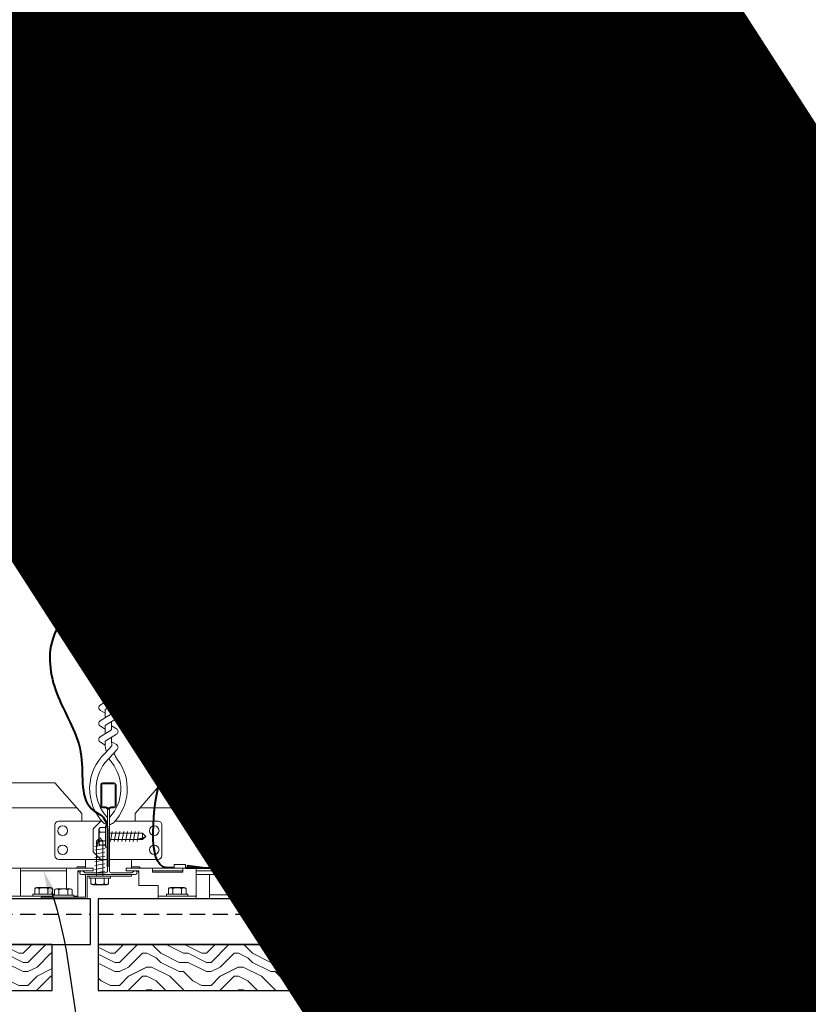
# Model space of a CAD drawing. Units: inches. Extents: x 0 to 3506, y 0 to 1152.
# Drawn here: x 2869 to 2881, y 720 to 736 of the extents above; entities that cross this region are included whole.
import ezdxf
from ezdxf import colors
from ezdxf.entities.mleader import LeaderData, LeaderLine
from ezdxf.enums import TextEntityAlignment as Align
from ezdxf.math import Vec2, Vec3

# ---------------------------------------------------------------- set-up
doc = ezdxf.new("R2010")
doc.units = ezdxf.units.IN
doc.header["$MEASUREMENT"] = 0
doc.linetypes.add('HIDDEN', pattern=[0.375, 0.25, -0.125])
for name, color, linetype, lineweight in [('Z-ANNO-NOTE', 7, 'Continuous', 35), ('Z-CLNG-SUSP', 3, 'Continuous', 18), ('Z-CLNG-TEES', 3, 'Continuous', 18), ('Z-CLNG-WOOD', 5, 'Continuous', 25), ('Z-CLNG-WOOD-PATT', 2, 'Continuous', 15), ('Z-CLNG-WOOD-TRIM', 4, 'Continuous', 25)]:
    doc.layers.add(name, color=color, linetype=linetype, lineweight=lineweight)
doc.layers.add('Z-ANNO-NPLT', color=252, linetype='Continuous', lineweight=35, plot=False)
doc.styles.add('1-4', font='arial.ttf', dxfattribs={"height": 0.375})
doc.styles.get("Standard").update_dxf_attribs({"font": 'arial.ttf', "height": 0.09375})

msp = doc.modelspace()

# ---------------------------------------------------------------- linework, layer by layer
at = {"layer": 'Z-CLNG-SUSP'}
for p, q in [((2868.77076, 721.76422), (2868.38226, 721.76422)), ((2868.77076, 721.79742), (2868.77076, 721.76422))]:
    msp.add_line(p, q, dxfattribs=at)
at = {"layer": 'Z-CLNG-TEES'}
for p, q in [((2869.95496, 725.2726), (2869.87635, 725.31836)), ((2869.95496, 725.39205), (2869.93103, 725.4075)), ((2860.67725, 723.61772), (2869.13226, 723.61772)), ((2869.56976, 723.11772), (2869.13226, 723.61772)), ((2870.44476, 723.11772), (2870.88226, 723.61772)), ((2870.88226, 723.61772), (2893.13226, 723.61772)), ((2860.76101, 723.21147), (2869.48773, 723.21147)), ((2870.5268, 723.21147), (2893.48773, 723.21147)), ((2869.56976, 722.99272), (2869.56976, 723.11772)), ((2869.99164, 722.93697), (2869.99164, 723.05056)), ((2870.44476, 722.99272), (2870.44476, 723.11772)), ((2869.13226, 722.43022), (2869.13226, 722.93022)), ((2869.19476, 722.99272), (2869.90091, 722.99272)), ((2869.63226, 722.99272), (2869.56976, 722.99272)), ((2869.75726, 722.86772), (2869.88226, 722.99272)), ((2869.75726, 722.49272), (2869.75726, 722.86772)), ((2869.90091, 722.99272), (2869.88226, 722.99272)), ((2869.90091, 722.99272), (2869.88226, 722.99272)), ((2870.81976, 722.99272), (2870.11362, 722.99272)), ((2870.88226, 722.43022), (2870.88226, 722.93022)), ((2869.99164, 722.36772), (2869.19476, 722.36772)), ((2869.63226, 722.22222), (2869.63226, 722.36772)), ((2869.75726, 722.49272), (2869.88226, 722.36772)), ((2869.88226, 722.36772), (2869.99164, 722.36772)), ((2870.02289, 722.36772), (2870.81976, 722.36772)), ((2870.38226, 722.22222), (2870.38226, 722.36772)), ((2869.50239, 722.24272), (2869.48189, 722.22222)), ((2869.63226, 722.24272), (2869.50239, 722.24272)), ((2870.38226, 722.24272), (2870.51214, 722.24272)), ((2870.51214, 722.24272), (2870.53264, 722.22222)), ((2869.52828, 722.18022), (2869.50726, 722.15921)), ((2869.63226, 722.18022), (2869.52828, 722.18022)), ((2870.38226, 722.18022), (2870.48625, 722.18022)), ((2870.48625, 722.18022), (2870.50726, 722.15921)), ((2871.44526, 722.18022), (2892.38226, 722.18022)), ((2871.44526, 722.11772), (2892.38226, 722.11772)), ((2871.66401, 721.72222), (2871.66401, 722.11772)), ((2871.66401, 721.78472), (2880.1511, 721.78472)), ((2871.66401, 721.72222), (2880.1511, 721.72222))]:
    msp.add_line(p, q, dxfattribs=at)
for points in [[(2869.87321, 725.15341), (2870.05956, 725.26926), (2870.05956, 732.44094)], [(2869.95496, 725.20423), (2869.95496, 732.44094)], [(2869.87321, 724.89341), (2870.05956, 725.00926), (2870.05956, 725.1461)], [(2869.87321, 724.63341), (2870.05956, 724.74926), (2870.05956, 724.8861)], [(2869.87321, 724.37341), (2870.05956, 724.48926), (2870.05956, 724.6261)], [(2872.8457, 722.11772), (2872.8457, 721.97222), (2872.9707, 721.97222), (2872.9707, 722.11772)], [(2878.8457, 722.11772), (2878.8457, 721.97222), (2878.9707, 721.97222), (2878.9707, 722.11772)]]:
    msp.add_lwpolyline(points, dxfattribs=at)
for points in [[(2870.05956, 725.33116), (2870.13818, 725.28539, -0.56534913), (2870.13948, 725.19578), (2869.95496, 725.08107), (2869.95496, 724.94423)], [(2869.95496, 725.01923), (2869.87635, 725.06499, -0.57928661), (2869.87694, 725.15573)], [(2869.95496, 724.68423), (2869.95496, 724.82107), (2870.13948, 724.93578, 0.56534913), (2870.13818, 725.02539), (2870.05956, 725.07116)], [(2869.95496, 724.75923), (2869.87635, 724.80499, -0.57928661), (2869.87694, 724.89573)], [(2870.05956, 724.81116), (2870.13818, 724.76539, -0.56534913), (2870.13948, 724.67578), (2869.95496, 724.56107), (2869.95496, 724.42423)], [(2869.95496, 724.49923), (2869.87635, 724.54499, -0.57928661), (2869.87694, 724.63573)], [(2870.05956, 724.55116), (2870.13818, 724.50539, -0.56534913), (2870.13948, 724.41578), (2869.95496, 724.30107), (2869.95496, 724.26008, 0.06752809), (2869.97304, 724.12686)], [(2870.05956, 724.3661), (2870.05956, 724.29547, 0.03490952), (2870.06443, 724.22591), (2869.95496, 724.10727, 0.42122158), (2869.92464, 722.96719, 0.15032258), (2869.99164, 722.93697)], [(2869.87694, 724.37573, 0.57928661), (2869.87635, 724.28499), (2869.95496, 724.23923)], [(2870.05958, 724.29115), (2870.13818, 724.24539, -0.47961221), (2870.1503, 724.16473), (2869.95496, 723.95302, 0.36849748), (2869.98415, 723.05659, 0.07745984), (2869.99164, 723.05056)], [(2870.02289, 723.05056, 0.07745984), (2870.03038, 723.05659, 0.36644095), (2870.06213, 723.95076, -0.04141373), (2870.01652, 724.01973)], [(2870.02289, 722.93697, 0.15032258), (2870.08989, 722.96719, 0.36766226), (2870.15808, 723.99746, -0.06285654), (2870.09663, 724.10655)]]:
    msp.add_lwpolyline(points, format="xyb", dxfattribs=at)
for points in [[(2870.42914, 722.17603), (2870.38226, 722.14897), (2870.05414, 722.14897, -0.41421356), (2870.02289, 722.18022), (2870.02289, 723.18022, -0.41421356), (2870.05414, 723.21147), (2870.10101, 723.21147, 0.41421356), (2870.13226, 723.24272), (2870.13226, 723.58647, 0.41421356), (2870.10101, 723.61772), (2869.91351, 723.61772, 0.41421356), (2869.88226, 723.58647), (2869.88226, 723.24272, 0.41421356), (2869.91351, 723.21147), (2869.96039, 723.21147, -0.41421356), (2869.99164, 723.18022), (2869.99164, 722.18022, -0.41421356), (2869.96039, 722.14897), (2869.63226, 722.14897), (2869.58539, 722.17603, 1.30322537), (2869.56976, 722.11772), (2870.44476, 722.11772, 1.30322537)], [(2869.96039, 723.22814), (2869.91351, 723.22814, -0.41421356), (2869.89789, 723.24376), (2869.89789, 723.58751, -0.41421356), (2869.91351, 723.60314), (2870.10101, 723.60314, -0.41421356), (2870.11664, 723.58751), (2870.11664, 723.24376, -0.41421356), (2870.10101, 723.22814), (2870.05414, 723.22814, 0.41421356), (2870.00726, 723.18126, 0.41421356)]]:
    msp.add_lwpolyline(points, format="xyb", close=True, dxfattribs=at)
for centre, radius in [((2869.90266, 725.36356), 0.0523), ((2878.63226, 722.99272), 0.125), ((2869.25726, 722.83647), 0.07812), ((2870.75726, 722.83647), 0.07812), ((2871.63226, 722.69584), 0.15625), ((2869.25726, 722.52397), 0.07812), ((2870.75726, 722.52397), 0.07812)]:
    msp.add_circle(centre, radius, dxfattribs=at)
for centre, start, end in [((2869.19476, 722.93022), 90, 180), ((2870.81976, 722.93022), 360, 90), ((2869.19476, 722.43022), 180, 270), ((2870.81976, 722.43022), 270, 0)]:
    msp.add_arc(centre, 0.0625, start, end, dxfattribs=at)
at = {"layer": 'Z-CLNG-WOOD-TRIM'}
for points in [[(2882.6511, 722.11772), (2882.6511, 721.72222), (2880.15038, 721.72222)], [(2880.1511, 721.72222), (2880.1511, 722.11772)]]:
    msp.add_lwpolyline(points, dxfattribs=at)

# ---------------------------------------------------------------- texts
at = {"layer": 'Z-ANNO-NPLT'}
msp.add_text('3/4" THICK MEMBERS', height=132, rotation=32.82588, dxfattribs=at).set_placement((1799.12124, 115.90447), align=Align.TOP_LEFT)

# ---------------------------------------------------------------- next in the draw order: leaders
at = {"layer": 'Z-ANNO-NOTE'}
ml = msp.add_multileader_mtext('Standard', dxfattribs=at)
ml.set_content('15/16" T-BAR CROSSTEE (TYP; BY SUBCONTRACTOR)', color=256)
ml.set_leader_properties()
ml.build(insert=Vec2(0, 0))
ml.multileader.update_dxf_attribs({"leader_type": 2, "text_right_attachment_type": 3, "dogleg_length": 0.36, "arrow_head_size": 0.375, "scale": 4})
ctx = ml.context
ctx.base_point, ctx.scale, ctx.char_height, ctx.arrow_head_size, ctx.landing_gap_size, ctx.plane_origin = Vec3(2867.12438, 729.41593), 4, 0.375, 0.375, 0.36, Vec3(2862.92186, 728.92926)
ctx.right_attachment = 3
notes = []
notes.append((ctx, [(0, (1, 1, 0), (2865.68438, 729.41593), (1, 0), 1.44, [(0, [(2866.29473, 723.61772), (2865.63527, 729.17477)], 0, [])])]))
ctx.mtext.insert, ctx.mtext.width, ctx.mtext.flow_direction = Vec3(2867.48438, 729.65856), 7.5941379, 5
ctx.mtext.has_bg_fill, ctx.mtext.bg_color, ctx.mtext.bg_scale_factor, ctx.mtext.bg_transparency, ctx.mtext.use_window_bg_color = 1, -1023410167, 1.5, 0, 1
ml = msp.add_multileader_mtext('Standard', dxfattribs=at)
ml.set_content('9WOOD SINGLE STEP CLIP (TYP; FACTORY ATTACHED)', color=256)
ml.set_leader_properties()
ml.build(insert=Vec2(0, 0))
ml.multileader.update_dxf_attribs({"leader_type": 2, "text_right_attachment_type": 3, "dogleg_length": 0.36, "arrow_head_size": 0.375, "scale": 4})
ctx = ml.context
ctx.base_point, ctx.scale, ctx.char_height, ctx.arrow_head_size, ctx.landing_gap_size, ctx.plane_origin = Vec3(2871.98388, 717.5968), 4, 0.375, 0.375, 0.36, Vec3(2872.88808, 716.6958)
ctx.right_attachment = 3
notes.append((ctx, [(0, (1, 1, 0), (2870.54388, 717.5968), (1, 0), 1.44, [(0, [(2868.94476, 722.18022), (2870.70583, 717.39577)], 0, [])])]))
ctx.mtext.insert, ctx.mtext.width, ctx.mtext.flow_direction = Vec3(2872.34388, 717.83943), 7.2645488, 5
ctx.mtext.has_bg_fill, ctx.mtext.bg_color, ctx.mtext.bg_scale_factor, ctx.mtext.bg_transparency, ctx.mtext.use_window_bg_color = 1, -1023410167, 1.5, 0, 1
for ctx, leaders in notes:
    for number, flags, end, landing, length, lines in leaders:
        leader = LeaderData()
        leader.index, (leader.has_last_leader_line, leader.has_dogleg_vector, leader.attachment_direction) = number, flags
        leader.last_leader_point, leader.dogleg_vector, leader.dogleg_length = Vec3(end), Vec3(landing), length
        for number, points, colour, breaks in lines:
            line = LeaderLine()
            line.index, line.vertices, line.color, line.breaks = number, Vec3.list(points), colors.encode_raw_color(colour), breaks
            leader.lines.append(line)
        ctx.leaders.append(leader)

# ---------------------------------------------------------------- next in the draw order: hatches: boundary and pattern name
at = {"layer": 'Z-CLNG-WOOD-PATT'}
h = msp.add_hatch(dxfattribs=at)
h.set_pattern_fill('ENDGRAIN', color=256, scale=1.5, angle=180, style=0)
h.set_pattern_definition([(180, (2870.637, 625.9539), (-1.5, -1.5), [0.075, -1.425]), (180, (2871.687, 625.8039), (-1.5, -1.5), [0.15, -1.35]), (180, (2870.712, 625.7289), (-1.5, -1.5), [0.075, -1.425]), (180, (2871.612, 625.5789), (-1.5, -1.5), [0.075, -1.425]), (180, (2870.712, 625.5039), (-1.5, -1.5), [0.075, -1.425]), (180, (2871.537, 625.4289), (-1.5, -1.5), [0.075, -1.425]), (180, (2870.712, 625.3539), (-1.5, -1.5), [0.075, -1.425]), (180, (2871.537, 625.2039), (-1.5, -1.5), [0.075, -0.825, 0.075, -0.525]), (180, (2871.537, 625.0539), (-1.5, -1.5), [0.15, -0.75, 0.075, -0.525]), (180, (2871.612, 624.8289), (-1.5, -1.5), [0.075, -0.225, 0.075, -0.6, 0.075, -0.45]), (180, (2871.687, 624.6789), (-1.5, -1.5), [0.075, -0.3, 0.15, -0.975]), (180, (2870.712, 624.6039), (-1.5, -1.5), [0.075, -1.425]), (180, (2871.687, 624.5289), (-1.5, -1.5), [0.075, -0.375, 0.075, -0.975]), (225, (2871.837, 625.9539), (-1e-15, -1.5), [0.212132, -1.909189]), (225, (2870.562, 625.9539), (-1e-15, -1.5), [0.424264, -1.697056]), (225, (2870.562, 625.2039), (-1e-15, -1.5), [0.106065, -2.015255]), (225, (2871.837, 625.0539), (-1e-15, -1.5), [0.318198, -1.803122]), (225, (2870.562, 625.0539), (-1e-15, -1.5), [0.53033, -1.59099]), (225, (2870.562, 624.8289), (-1e-15, -1.5), [0.318198, -1.803122]), (135, (2870.862, 624.6789), (-1.5, 1e-15), [0.106065, -2.015255]), (135, (2871.387, 625.8789), (-1.5, 1e-15), [0.212132, -1.909189]), (135, (2871.312, 625.2789), (-1.5, 1e-15), [0.212132, -1.909189]), (135, (2870.862, 625.5789), (-1.5, 1e-15), [0.212132, -1.909189]), (135, (2870.937, 624.9789), (-1.5, 1e-15), [0.212132, -1.909189]), (135, (2870.862, 624.8289), (-1.5, 1e-15), [0.318198, -1.803122]), (135, (2871.237, 625.7289), (-1.5, 1e-15), [0.318198, -1.803122]), (135, (2871.012, 625.6539), (-1.5, 1e-15), [0.318198, -1.803122]), (135, (2871.237, 625.1289), (-1.5, 1e-15), [0.318198, -1.803122]), (135, (2871.087, 625.0539), (-1.5, 1e-15), [0.318198, -1.803122]), (206.56505, (2871.762, 625.6539), (-1.5, -6e-10), [0.167705, -3.186397]), (206.56505, (2870.637, 625.7289), (-1.5, -6e-10), [0.67082, -2.683282]), (206.56505, (2870.637, 625.5039), (-1.5, -6e-10), [0.67082, -2.683282]), (206.56505, (2870.637, 625.3539), (-1.5, -6e-10), [0.670821, -1.005, 0.335415, -1.342866]), (206.56505, (2870.487, 625.1289), (-1.5, -6e-10), [0.167705, -3.186397]), (206.56505, (2871.837, 624.6039), (-1.5, -6e-10), [0.167705, -3.186397]), (206.56505, (2870.637, 624.6039), (-1.5, -6e-10), [0.33541, -3.018692]), (153.43495, (2871.012, 625.9539), (-1.5, 6e-10), [0.33541, -3.018692]), (153.43495, (2871.537, 625.5789), (-1.5, 6e-10), [0.33541, -3.018692]), (153.43495, (2871.537, 625.8039), (-1.5, 6e-10), [0.167705, -3.186392]), (153.43495, (2871.462, 625.4289), (-1.5, 6e-10), [0.503115, -2.850987]), (153.43495, (2871.162, 625.4289), (-1.5, 6e-10), [0.33541, -3.018692]), (153.43495, (2871.012, 625.3539), (-1.5, 6e-10), [0.33541, -3.018692]), (153.43495, (2871.462, 625.2039), (-1.5, 6e-10), [0.167705, -3.186392]), (153.43495, (2871.387, 625.0539), (-1.5, 6e-10), [0.167705, -3.186392]), (153.43495, (2870.787, 624.7539), (-1.5, 6e-10), [0.167705, -3.186392]), (153.43495, (2870.862, 625.2789), (-1.5, 6e-10), [0.167705, -3.186392]), (153.43495, (2871.537, 624.8289), (-1.5, 6e-10), [0.503115, -2.850987]), (153.43495, (2871.612, 624.6789), (-1.5, 6e-10), [0.33541, -3.018692]), (153.43495, (2870.787, 625.1289), (-1.5, 6e-10), [0.1677, -1.5093, 0.1677, -1.509402]), (153.43495, (2871.237, 624.8289), (-1.5, 6e-10), [0.33541, -3.018692]), (153.43495, (2871.162, 624.6789), (-1.5, 6e-10), [0.33541, -3.018692]), (153.43495, (2871.612, 624.5289), (-1.5, 6e-10), [0.33541, -3.018692]), (153.43495, (2871.162, 624.5289), (-1.5, 6e-10), [0.33541, -3.018692])])
h.paths.add_polyline_path([(2869.0886, 720.22222), (2869.0886, 720.97222), (2863.8386, 720.97222), (2863.8386, 720.22222)])
h = msp.add_hatch(dxfattribs=at)
h.set_pattern_fill('ENDGRAIN', color=256, scale=1.5, angle=180, style=0)
h.set_pattern_definition([(180, (2876.637, 625.9539), (-1.5, -1.5), [0.075, -1.425]), (180, (2877.687, 625.8039), (-1.5, -1.5), [0.15, -1.35]), (180, (2876.712, 625.7289), (-1.5, -1.5), [0.075, -1.425]), (180, (2877.612, 625.5789), (-1.5, -1.5), [0.075, -1.425]), (180, (2876.712, 625.5039), (-1.5, -1.5), [0.075, -1.425]), (180, (2877.537, 625.4289), (-1.5, -1.5), [0.075, -1.425]), (180, (2876.712, 625.3539), (-1.5, -1.5), [0.075, -1.425]), (180, (2877.537, 625.2039), (-1.5, -1.5), [0.075, -0.825, 0.075, -0.525]), (180, (2877.537, 625.0539), (-1.5, -1.5), [0.15, -0.75, 0.075, -0.525]), (180, (2877.612, 624.8289), (-1.5, -1.5), [0.075, -0.225, 0.075, -0.6, 0.075, -0.45]), (180, (2877.687, 624.6789), (-1.5, -1.5), [0.075, -0.3, 0.15, -0.975]), (180, (2876.712, 624.6039), (-1.5, -1.5), [0.075, -1.425]), (180, (2877.687, 624.5289), (-1.5, -1.5), [0.075, -0.375, 0.075, -0.975]), (225, (2877.837, 625.9539), (-1e-15, -1.5), [0.212132, -1.909189]), (225, (2876.562, 625.9539), (-1e-15, -1.5), [0.424264, -1.697056]), (225, (2876.562, 625.2039), (-1e-15, -1.5), [0.106065, -2.015255]), (225, (2877.837, 625.0539), (-1e-15, -1.5), [0.318198, -1.803122]), (225, (2876.562, 625.0539), (-1e-15, -1.5), [0.53033, -1.59099]), (225, (2876.562, 624.8289), (-1e-15, -1.5), [0.318198, -1.803122]), (135, (2876.862, 624.6789), (-1.5, 1e-15), [0.106065, -2.015255]), (135, (2877.387, 625.8789), (-1.5, 1e-15), [0.212132, -1.909189]), (135, (2877.312, 625.2789), (-1.5, 1e-15), [0.212132, -1.909189]), (135, (2876.862, 625.5789), (-1.5, 1e-15), [0.212132, -1.909189]), (135, (2876.937, 624.9789), (-1.5, 1e-15), [0.212132, -1.909189]), (135, (2876.862, 624.8289), (-1.5, 1e-15), [0.318198, -1.803122]), (135, (2877.237, 625.7289), (-1.5, 1e-15), [0.318198, -1.803122]), (135, (2877.012, 625.6539), (-1.5, 1e-15), [0.318198, -1.803122]), (135, (2877.237, 625.1289), (-1.5, 1e-15), [0.318198, -1.803122]), (135, (2877.087, 625.0539), (-1.5, 1e-15), [0.318198, -1.803122]), (206.56505, (2877.762, 625.6539), (-1.5, -6e-10), [0.167705, -3.186397]), (206.56505, (2876.637, 625.7289), (-1.5, -6e-10), [0.67082, -2.683282]), (206.56505, (2876.637, 625.5039), (-1.5, -6e-10), [0.67082, -2.683282]), (206.56505, (2876.637, 625.3539), (-1.5, -6e-10), [0.670821, -1.005, 0.335415, -1.342866]), (206.56505, (2876.487, 625.1289), (-1.5, -6e-10), [0.167705, -3.186397]), (206.56505, (2877.837, 624.6039), (-1.5, -6e-10), [0.167705, -3.186397]), (206.56505, (2876.637, 624.6039), (-1.5, -6e-10), [0.33541, -3.018692]), (153.43495, (2877.012, 625.9539), (-1.5, 6e-10), [0.33541, -3.018692]), (153.43495, (2877.537, 625.5789), (-1.5, 6e-10), [0.33541, -3.018692]), (153.43495, (2877.537, 625.8039), (-1.5, 6e-10), [0.167705, -3.186392]), (153.43495, (2877.462, 625.4289), (-1.5, 6e-10), [0.503115, -2.850987]), (153.43495, (2877.162, 625.4289), (-1.5, 6e-10), [0.33541, -3.018692]), (153.43495, (2877.012, 625.3539), (-1.5, 6e-10), [0.33541, -3.018692]), (153.43495, (2877.462, 625.2039), (-1.5, 6e-10), [0.167705, -3.186392]), (153.43495, (2877.387, 625.0539), (-1.5, 6e-10), [0.167705, -3.186392]), (153.43495, (2876.787, 624.7539), (-1.5, 6e-10), [0.167705, -3.186392]), (153.43495, (2876.862, 625.2789), (-1.5, 6e-10), [0.167705, -3.186392]), (153.43495, (2877.537, 624.8289), (-1.5, 6e-10), [0.503115, -2.850987]), (153.43495, (2877.612, 624.6789), (-1.5, 6e-10), [0.33541, -3.018692]), (153.43495, (2876.787, 625.1289), (-1.5, 6e-10), [0.1677, -1.5093, 0.1677, -1.509402]), (153.43495, (2877.237, 624.8289), (-1.5, 6e-10), [0.33541, -3.018692]), (153.43495, (2877.162, 624.6789), (-1.5, 6e-10), [0.33541, -3.018692]), (153.43495, (2877.612, 624.5289), (-1.5, 6e-10), [0.33541, -3.018692]), (153.43495, (2877.162, 624.5289), (-1.5, 6e-10), [0.33541, -3.018692])])
h.paths.add_polyline_path([(2875.0886, 720.22222), (2875.0886, 720.97222), (2869.8386, 720.97222), (2869.8386, 720.22222)])
h = msp.add_hatch(dxfattribs=at)
h.set_pattern_fill('ENDGRAIN', color=256, scale=1.5, angle=180, style=0)
h.set_pattern_definition([(180, (2882.637, 625.9539), (-1.5, -1.5), [0.075, -1.425]), (180, (2883.687, 625.8039), (-1.5, -1.5), [0.15, -1.35]), (180, (2882.712, 625.7289), (-1.5, -1.5), [0.075, -1.425]), (180, (2883.612, 625.5789), (-1.5, -1.5), [0.075, -1.425]), (180, (2882.712, 625.5039), (-1.5, -1.5), [0.075, -1.425]), (180, (2883.537, 625.4289), (-1.5, -1.5), [0.075, -1.425]), (180, (2882.712, 625.3539), (-1.5, -1.5), [0.075, -1.425]), (180, (2883.537, 625.2039), (-1.5, -1.5), [0.075, -0.825, 0.075, -0.525]), (180, (2883.537, 625.0539), (-1.5, -1.5), [0.15, -0.75, 0.075, -0.525]), (180, (2883.612, 624.8289), (-1.5, -1.5), [0.075, -0.225, 0.075, -0.6, 0.075, -0.45]), (180, (2883.687, 624.6789), (-1.5, -1.5), [0.075, -0.3, 0.15, -0.975]), (180, (2882.712, 624.6039), (-1.5, -1.5), [0.075, -1.425]), (180, (2883.687, 624.5289), (-1.5, -1.5), [0.075, -0.375, 0.075, -0.975]), (225, (2883.837, 625.9539), (-1e-15, -1.5), [0.212132, -1.909189]), (225, (2882.562, 625.9539), (-1e-15, -1.5), [0.424264, -1.697056]), (225, (2882.562, 625.2039), (-1e-15, -1.5), [0.106065, -2.015255]), (225, (2883.837, 625.0539), (-1e-15, -1.5), [0.318198, -1.803122]), (225, (2882.562, 625.0539), (-1e-15, -1.5), [0.53033, -1.59099]), (225, (2882.562, 624.8289), (-1e-15, -1.5), [0.318198, -1.803122]), (135, (2882.862, 624.6789), (-1.5, 1e-15), [0.106065, -2.015255]), (135, (2883.387, 625.8789), (-1.5, 1e-15), [0.212132, -1.909189]), (135, (2883.312, 625.2789), (-1.5, 1e-15), [0.212132, -1.909189]), (135, (2882.862, 625.5789), (-1.5, 1e-15), [0.212132, -1.909189]), (135, (2882.937, 624.9789), (-1.5, 1e-15), [0.212132, -1.909189]), (135, (2882.862, 624.8289), (-1.5, 1e-15), [0.318198, -1.803122]), (135, (2883.237, 625.7289), (-1.5, 1e-15), [0.318198, -1.803122]), (135, (2883.012, 625.6539), (-1.5, 1e-15), [0.318198, -1.803122]), (135, (2883.237, 625.1289), (-1.5, 1e-15), [0.318198, -1.803122]), (135, (2883.087, 625.0539), (-1.5, 1e-15), [0.318198, -1.803122]), (206.56505, (2883.762, 625.6539), (-1.5, -6e-10), [0.167705, -3.186397]), (206.56505, (2882.637, 625.7289), (-1.5, -6e-10), [0.67082, -2.683282]), (206.56505, (2882.637, 625.5039), (-1.5, -6e-10), [0.67082, -2.683282]), (206.56505, (2882.637, 625.3539), (-1.5, -6e-10), [0.670821, -1.005, 0.335415, -1.342866]), (206.56505, (2882.487, 625.1289), (-1.5, -6e-10), [0.167705, -3.186397]), (206.56505, (2883.837, 624.6039), (-1.5, -6e-10), [0.167705, -3.186397]), (206.56505, (2882.637, 624.6039), (-1.5, -6e-10), [0.33541, -3.018692]), (153.43495, (2883.012, 625.9539), (-1.5, 6e-10), [0.33541, -3.018692]), (153.43495, (2883.537, 625.5789), (-1.5, 6e-10), [0.33541, -3.018692]), (153.43495, (2883.537, 625.8039), (-1.5, 6e-10), [0.167705, -3.186392]), (153.43495, (2883.462, 625.4289), (-1.5, 6e-10), [0.503115, -2.850987]), (153.43495, (2883.162, 625.4289), (-1.5, 6e-10), [0.33541, -3.018692]), (153.43495, (2883.012, 625.3539), (-1.5, 6e-10), [0.33541, -3.018692]), (153.43495, (2883.462, 625.2039), (-1.5, 6e-10), [0.167705, -3.186392]), (153.43495, (2883.387, 625.0539), (-1.5, 6e-10), [0.167705, -3.186392]), (153.43495, (2882.787, 624.7539), (-1.5, 6e-10), [0.167705, -3.186392]), (153.43495, (2882.862, 625.2789), (-1.5, 6e-10), [0.167705, -3.186392]), (153.43495, (2883.537, 624.8289), (-1.5, 6e-10), [0.503115, -2.850987]), (153.43495, (2883.612, 624.6789), (-1.5, 6e-10), [0.33541, -3.018692]), (153.43495, (2882.787, 625.1289), (-1.5, 6e-10), [0.1677, -1.5093, 0.1677, -1.509402]), (153.43495, (2883.237, 624.8289), (-1.5, 6e-10), [0.33541, -3.018692]), (153.43495, (2883.162, 624.6789), (-1.5, 6e-10), [0.33541, -3.018692]), (153.43495, (2883.612, 624.5289), (-1.5, 6e-10), [0.33541, -3.018692]), (153.43495, (2883.162, 624.5289), (-1.5, 6e-10), [0.33541, -3.018692])])
h.paths.add_polyline_path([(2881.0886, 720.22222), (2881.0886, 720.97222), (2875.8386, 720.97222), (2875.8386, 720.22222)])

# ---------------------------------------------------------------- next in the draw order: linework, layer by layer
at = {"layer": 'Z-CLNG-SUSP'}
for p, q in [((2869.11876, 721.79742), (2868.77076, 721.79742)), ((2869.09526, 721.76422), (2868.77076, 721.76422)), ((2869.09526, 721.77942), (2869.44326, 721.77942)), ((2869.09526, 721.77942), (2869.09526, 721.74622)), ((2869.09526, 721.74622), (2869.44326, 721.74622)), ((2869.11876, 721.79742), (2869.11876, 721.77942)), ((2869.44326, 721.77942), (2869.44326, 721.74622)), ((2869.50726, 721.76422), (2869.44326, 721.76422)), ((2871.44526, 721.76422), (2870.82026, 721.76422)), ((2871.30676, 721.79742), (2870.95876, 721.79742)), ((2870.95876, 721.79742), (2870.95876, 721.76422)), ((2871.30676, 721.76422), (2870.95876, 721.76422)), ((2871.30676, 721.79742), (2871.30676, 721.76422))]:
    msp.add_line(p, q, dxfattribs=at)
at = {"layer": 'Z-CLNG-TEES'}
msp.add_line((2871.66401, 721.72222), (2880.1511, 721.72222), dxfattribs=at)
at = {"layer": 'Z-CLNG-WOOD', "linetype": 'HIDDEN'}
for p, q in [((2861.06408, 721.47222), (2869.7136, 721.47222)), ((2869.8386, 721.47222), (2893.7136, 721.47222))]:
    msp.add_line(p, q, dxfattribs=at)
at = {"layer": 'Z-CLNG-WOOD'}
msp.add_lwpolyline([(2861.06408, 720.97222), (2869.7136, 720.97222), (2869.7136, 721.72222), (2861.06408, 721.72222)], dxfattribs=at)
for points in [[(2869.8386, 720.97222), (2893.7136, 720.97222), (2893.7136, 721.72222), (2869.8386, 721.72222)], [(2869.0886, 720.22222), (2869.0886, 720.97222), (2863.8386, 720.97222), (2863.8386, 720.22222)], [(2875.0886, 720.22222), (2875.0886, 720.97222), (2869.8386, 720.97222), (2869.8386, 720.22222)], [(2881.0886, 720.22222), (2881.0886, 720.97222), (2875.8386, 720.97222), (2875.8386, 720.22222)]]:
    msp.add_lwpolyline(points, close=True, dxfattribs=at)

# ---------------------------------------------------------------- next in the draw order: leaders
at = {"layer": 'Z-ANNO-NOTE'}
ml = msp.add_multileader_mtext('Standard', dxfattribs=at)
ml.set_content('15/16" HD T-BAR STIFFENER (TYP; FACTORY ATTACHED)', color=256)
ml.set_leader_properties()
ml.build(insert=Vec2(0, 0))
ml.multileader.update_dxf_attribs({"leader_type": 2, "text_right_attachment_type": 3, "dogleg_length": 0.36, "arrow_head_size": 0.375, "scale": 4})
ctx = ml.context
ctx.base_point, ctx.scale, ctx.char_height, ctx.arrow_head_size, ctx.landing_gap_size, ctx.plane_origin = Vec3(2864.26081, 731.4734), 4, 0.375, 0.375, 0.36, Vec3(2862.9059, 730.98673)
ctx.right_attachment = 3
notes = []
notes.append((ctx, [(0, (1, 1, 0), (2862.82081, 731.4734), (1, 0), 1.44, [(0, [(2863.61432, 721.94774), (2862.80635, 730.91071)], 0, [])])]))
ctx.mtext.insert, ctx.mtext.width, ctx.mtext.flow_direction = Vec3(2864.62081, 731.71603), 7.3190539, 5
ctx.mtext.has_bg_fill, ctx.mtext.bg_color, ctx.mtext.bg_scale_factor, ctx.mtext.bg_transparency, ctx.mtext.use_window_bg_color = 1, -1023410167, 1.5, 0, 1
ml = msp.add_multileader_mtext('Standard', dxfattribs=at)
ml.set_content('9WOOD LIFT & LOCK LINEAR WOOD CEILING PANEL (TYP) ', color=256, style='1-4')
ml.set_leader_properties()
ml.build(insert=Vec2(0, 0))
ml.multileader.update_dxf_attribs({"leader_type": 2, "text_right_attachment_type": 3, "dogleg_length": 0.36, "arrow_head_size": 0.375, "scale": 4})
ctx = ml.context
ctx.base_point, ctx.scale, ctx.char_height, ctx.arrow_head_size, ctx.landing_gap_size, ctx.plane_origin = Vec3(2870.20571, 715.54284), 4, 0.375, 0.375, 0.36, Vec3(2868.8508, 713.90435)
ctx.right_attachment = 3
notes.append((ctx, [(0, (1, 1, 0), (2868.76571, 715.54284), (1, 0), 1.44, [(0, [(2867.45055, 720.22222), (2868.95836, 715.71777)], 0, [])])]))
ctx.mtext.insert, ctx.mtext.width, ctx.mtext.flow_direction = Vec3(2870.56571, 715.78547), 7.6454774, 5
for ctx, leaders in notes:
    for number, flags, end, landing, length, lines in leaders:
        leader = LeaderData()
        leader.index, (leader.has_last_leader_line, leader.has_dogleg_vector, leader.attachment_direction) = number, flags
        leader.last_leader_point, leader.dogleg_vector, leader.dogleg_length = Vec3(end), Vec3(landing), length
        for number, points, colour, breaks in lines:
            line = LeaderLine()
            line.index, line.vertices, line.color, line.breaks = number, Vec3.list(points), colors.encode_raw_color(colour), breaks
            leader.lines.append(line)
        ctx.leaders.append(leader)

# ---------------------------------------------------------------- next in the draw order: linework, layer by layer
at = {"layer": 'Z-CLNG-SUSP'}
for p, q in [((2869.85064, 722.63118), (2869.85064, 722.85426)), ((2869.95844, 722.88706), (2869.86957, 722.88706)), ((2869.95844, 722.91672), (2869.95844, 722.56872)), ((2869.95844, 722.91672), (2869.99164, 722.91672)), ((2869.99164, 722.91672), (2869.99164, 722.56872)), ((2869.81346, 722.66679), (2869.86539, 722.71872)), ((2869.83974, 722.66679), (2869.86539, 722.71872)), ((2869.91732, 722.66679), (2869.86539, 722.71872)), ((2869.95844, 722.81489), (2869.86957, 722.81489)), ((2870.02289, 722.79465), (2870.56471, 722.79465)), ((2870.02289, 722.69079), (2870.56471, 722.69079)), ((2870.03851, 722.66072), (2870.06976, 722.82472)), ((2870.10101, 722.66072), (2870.13226, 722.82472)), ((2870.16351, 722.66072), (2870.19476, 722.82472)), ((2870.22601, 722.66072), (2870.25726, 722.82472)), ((2870.28851, 722.66072), (2870.31976, 722.82472)), ((2870.35101, 722.66072), (2870.38226, 722.82472)), ((2870.41351, 722.66072), (2870.44476, 722.82472)), ((2870.47601, 722.66072), (2870.50726, 722.82472)), ((2870.56471, 722.79465), (2870.61664, 722.74272)), ((2870.56471, 722.79465), (2870.56471, 722.71707)), ((2870.56471, 722.71707), (2870.61664, 722.74272)), ((2870.56471, 722.69079), (2870.61664, 722.74272)), ((2869.78339, 722.57809), (2869.94739, 722.60934)), ((2869.78339, 722.51559), (2869.94739, 722.54684)), ((2869.81346, 722.09372), (2869.81346, 722.66679)), ((2869.91732, 722.66679), (2869.83974, 722.66679)), ((2869.95844, 722.67055), (2869.86957, 722.67055)), ((2869.86957, 722.59838), (2869.95844, 722.59838)), ((2869.91732, 722.09372), (2869.91732, 722.66679)), ((2869.95844, 722.56872), (2869.99164, 722.56872)), ((2869.78339, 722.45309), (2869.94739, 722.48434)), ((2869.78339, 722.39059), (2869.94739, 722.42184)), ((2868.57026, 721.76422), (2868.57026, 722.22222)), ((2869.31926, 721.88722), (2869.31926, 722.22222)), ((2869.78339, 722.32809), (2869.94739, 722.35934)), ((2869.78339, 722.26559), (2869.94739, 722.29684)), ((2869.78339, 722.20309), (2869.94739, 722.23434)), ((2869.31926, 722.18022), (2868.57026, 722.18022)), ((2869.69139, 722.06052), (2869.69139, 722.09372)), ((2870.03939, 722.09372), (2869.69139, 722.09372)), ((2870.03939, 722.06052), (2869.69139, 722.06052)), ((2869.72105, 721.97164), (2869.72105, 722.06052)), ((2869.78339, 722.14059), (2869.94739, 722.17184)), ((2869.79322, 722.06052), (2869.79322, 721.97164)), ((2869.93756, 722.06052), (2869.93756, 721.97164)), ((2870.00973, 722.06052), (2870.00973, 721.97164)), ((2870.03939, 722.06052), (2870.03939, 722.09372)), ((2870.72651, 722.18022), (2871.22651, 722.18022)), ((2868.80043, 721.88629), (2868.80043, 721.79742)), ((2868.83323, 721.90522), (2869.0563, 721.90522)), ((2868.8726, 721.79742), (2868.8726, 721.88629)), ((2869.01693, 721.79742), (2869.01693, 721.88629)), ((2869.0891, 721.79742), (2869.0891, 721.88629)), ((2869.3808, 721.88722), (2869.15773, 721.88722)), ((2869.75385, 721.95272), (2869.97693, 721.95272)), ((2870.98843, 721.88629), (2870.98843, 721.79742)), ((2871.02123, 721.90522), (2871.2443, 721.90522)), ((2871.0606, 721.79742), (2871.0606, 721.88629)), ((2871.20493, 721.79742), (2871.20493, 721.88629)), ((2871.2771, 721.79742), (2871.2771, 721.88629)), ((2869.12493, 721.77942), (2869.12493, 721.86829)), ((2869.1971, 721.77942), (2869.1971, 721.86829)), ((2869.34143, 721.77942), (2869.34143, 721.86829)), ((2869.4136, 721.86829), (2869.4136, 721.77942))]:
    msp.add_line(p, q, dxfattribs=at)
at = {"layer": 'Z-CLNG-SUSP', "lineweight": 40}
msp.add_line((2871.27026, 722.22833), (2872.05151, 722.22833), dxfattribs=at)
at = {"layer": 'Z-CLNG-SUSP', "extrusion": (0, 0, -1), "flags": 128}
for points in [[(-2869.86957, 722.88706), (-2869.85571, 722.86988), (-2869.85311, 722.85097), (-2869.85571, 722.83206), (-2869.86957, 722.81489)], [(-2869.86957, 722.81489), (-2869.85571, 722.78053), (-2869.85311, 722.74272), (-2869.85571, 722.7049), (-2869.86957, 722.67055)], [(-2869.86957, 722.67055), (-2869.85571, 722.65337), (-2869.85311, 722.63447), (-2869.85571, 722.61556), (-2869.86957, 722.59838)], [(-2868.8726, 721.88629), (-2868.85542, 721.90015), (-2868.83651, 721.90275), (-2868.8176, 721.90015), (-2868.80043, 721.88629)], [(-2869.01693, 721.88629), (-2868.98258, 721.90015), (-2868.94476, 721.90275), (-2868.90695, 721.90015), (-2868.8726, 721.88629)], [(-2869.0891, 721.88629), (-2869.07193, 721.90015), (-2869.05302, 721.90275), (-2869.03411, 721.90015), (-2869.01693, 721.88629)], [(-2869.12493, 721.86829), (-2869.1421, 721.88215), (-2869.16101, 721.88475), (-2869.17992, 721.88215), (-2869.1971, 721.86829)], [(-2869.1971, 721.86829), (-2869.23145, 721.88215), (-2869.26926, 721.88475), (-2869.30708, 721.88215), (-2869.34143, 721.86829)], [(-2869.34143, 721.86829), (-2869.35861, 721.88215), (-2869.37752, 721.88475), (-2869.39643, 721.88215), (-2869.4136, 721.86829)], [(-2869.79322, 721.97164), (-2869.77604, 721.95779), (-2869.75713, 721.95519), (-2869.73823, 721.95779), (-2869.72105, 721.97164)], [(-2869.93756, 721.97164), (-2869.9032, 721.95779), (-2869.86539, 721.95519), (-2869.82757, 721.95779), (-2869.79322, 721.97164)], [(-2870.00973, 721.97164), (-2869.99255, 721.95779), (-2869.97364, 721.95519), (-2869.95473, 721.95779), (-2869.93756, 721.97164)], [(-2871.0606, 721.88629), (-2871.04342, 721.90015), (-2871.02451, 721.90275), (-2871.0056, 721.90015), (-2870.98843, 721.88629)], [(-2871.20493, 721.88629), (-2871.17058, 721.90015), (-2871.13276, 721.90275), (-2871.09495, 721.90015), (-2871.0606, 721.88629)], [(-2871.2771, 721.88629), (-2871.25993, 721.90015), (-2871.24102, 721.90275), (-2871.22211, 721.90015), (-2871.20493, 721.88629)]]:
    msp.add_lwpolyline(points, dxfattribs=at)
at = {"layer": 'Z-CLNG-SUSP', "flags": 128}
for points in [[(2870.46039, 722.69079), (2870.46121, 722.69081), (2870.46214, 722.69086), (2870.46317, 722.69095), (2870.46431, 722.69108), (2870.46556, 722.69124), (2870.46691, 722.69144), (2870.46837, 722.69167), (2870.46993, 722.69194), (2870.47159, 722.69224), (2870.47335, 722.69258), (2870.47521, 722.69296), (2870.47717, 722.69336), (2870.47923, 722.69381), (2870.48138, 722.69428), (2870.48362, 722.69479), (2870.48596, 722.69534), (2870.48839, 722.69591), (2870.49091, 722.69652), (2870.49351, 722.69717), (2870.4962, 722.69784), (2870.49898, 722.69854), (2870.50183, 722.69928), (2870.50477, 722.70004), (2870.50778, 722.70084), (2870.51087, 722.70166), (2870.51403, 722.70251), (2870.51727, 722.70339), (2870.52057, 722.7043), (2870.52394, 722.70523), (2870.52737, 722.70619), (2870.53087, 722.70718), (2870.53443, 722.70819), (2870.53804, 722.70922), (2870.54171, 722.71028), (2870.54542, 722.71136), (2870.54919, 722.71246), (2870.55301, 722.71358), (2870.55687, 722.71473), (2870.56077, 722.71589), (2870.56471, 722.71707)], [(2869.81346, 722.56247), (2869.81348, 722.56329), (2869.81353, 722.56422), (2869.81362, 722.56525), (2869.81375, 722.56639), (2869.81391, 722.56764), (2869.81411, 722.56899), (2869.81434, 722.57045), (2869.81461, 722.57201), (2869.81491, 722.57367), (2869.81525, 722.57543), (2869.81563, 722.57729), (2869.81603, 722.57925), (2869.81648, 722.5813), (2869.81695, 722.58346), (2869.81746, 722.5857), (2869.81801, 722.58804), (2869.81858, 722.59047), (2869.81919, 722.59299), (2869.81983, 722.59559), (2869.82051, 722.59828), (2869.82121, 722.60106), (2869.82195, 722.60391), (2869.82271, 722.60685), (2869.8235, 722.60986), (2869.82433, 722.61295), (2869.82518, 722.61611), (2869.82606, 722.61935), (2869.82697, 722.62265), (2869.8279, 722.62602), (2869.82886, 722.62945), (2869.82985, 722.63295), (2869.83086, 722.6365), (2869.83189, 722.64012), (2869.83295, 722.64378), (2869.83403, 722.6475), (2869.83513, 722.65127), (2869.83625, 722.65509), (2869.8374, 722.65895), (2869.83856, 722.66285), (2869.83974, 722.66679)]]:
    msp.add_lwpolyline(points, dxfattribs=at)
at = {"layer": 'Z-CLNG-SUSP'}
for points in [[(2869.50726, 721.74622), (2869.50726, 722.18022), (2869.75726, 722.18022), (2869.75726, 722.22222), (2868.38226, 722.22222), (2868.38226, 721.72222), (2869.50726, 721.72222)], [(2871.22651, 722.22222), (2871.22651, 722.15972), (2870.72651, 722.15972), (2870.72651, 722.22222)], [(2871.27026, 722.22222), (2871.27026, 722.28422), (2871.08276, 722.28422), (2871.08276, 722.22222)]]:
    msp.add_lwpolyline(points, dxfattribs=at)
for points in [[(2871.44526, 721.72222), (2870.82026, 721.72222), (2870.82026, 721.94122), (2870.50726, 721.94122), (2870.50726, 722.18022), (2870.29526, 722.18022), (2870.29526, 722.22222), (2871.44526, 722.22222)], [(2870.38226, 722.09372), (2869.65626, 722.09372), (2869.65626, 721.72222), (2868.90626, 721.72222), (2868.90626, 721.74622), (2869.63226, 721.74622), (2869.63226, 722.11772), (2870.38226, 722.11772)]]:
    msp.add_lwpolyline(points, close=True, dxfattribs=at)
at = {"layer": 'Z-CLNG-SUSP', "lineweight": 40}
msp.add_lwpolyline([(2871.55151, 722.22833), (2871.30151, 722.25958), (2871.30151, 722.22833)], dxfattribs=at)
at = {"layer": 'Z-CLNG-SUSP'}
for centre, start, end in [((2869.88853, 722.85426), 120.030108, 180), ((2869.88853, 722.63118), 180, 239.969892), ((2868.83323, 721.86733), 90, 149.969892), ((2869.0563, 721.86733), 30.030108, 90), ((2869.15773, 721.84933), 90, 149.969892), ((2869.3808, 721.84933), 30.030108, 90), ((2869.75385, 721.9906), 210.030108, 270), ((2869.97693, 721.9906), 270, 329.969892), ((2871.02123, 721.86733), 90, 149.969892), ((2871.2443, 721.86733), 30.030108, 90)]:
    msp.add_arc(centre, 0.03789, start, end, dxfattribs=at)
at = {"layer": 'Z-CLNG-SUSP', "lineweight": 40}
msp.add_open_spline([(2871.08276, 722.22833), (2871.06585, 722.22805), (2871.02674, 722.22742), (2870.77314, 722.21397), (2870.57574, 724.06832), (2871.99251, 725.43864), (2870.13345, 727.2202), (2868.90328, 726.13511), (2869.13382, 724.95829), (2869.68821, 724.182), (2869.51113, 723.25853), (2869.91892, 723.08592), (2869.99787, 722.92471), (2869.98636, 722.64475), (2869.98944, 722.41049), (2869.99164, 722.24272)], degree=3, knots=[0, 0, 0, 0, 0.0510755, 0.11809734, 0.73337236, 4.02441236, 5.28161204, 6.62999121, 7.58452263, 8.62490598, 9.53974119, 9.73044775, 9.85249318, 10.05285101, 10.55844095, 10.55844095, 10.55844095, 10.55844095], dxfattribs=at)

doc.saveas('drawing.dxf')
